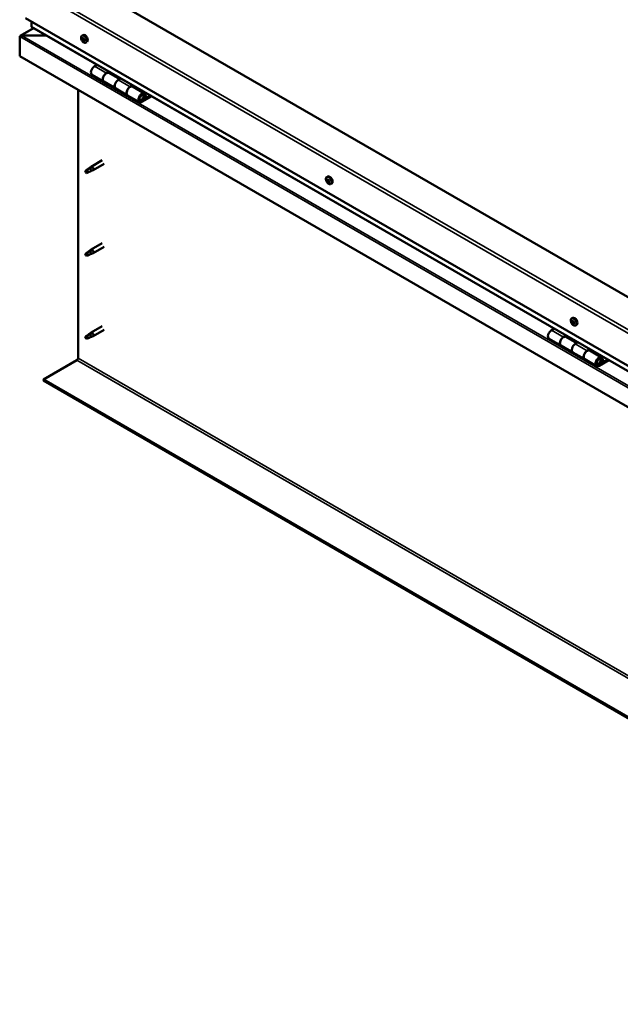
# Model space of a CAD drawing. Units: millimetres. Extents: x -5995 to 24269, y 3160 to 8837.
# Drawn here: x -1997 to -1281, y 3373 to 4546 of the extents above; entities that cross this region are included whole.
import ezdxf

# ---------------------------------------------------------------- set-up
doc = ezdxf.new("R2010")
doc.units = ezdxf.units.MM
doc.header["$LTSCALE"] = 25
doc.layers.add('Visible (ISO)', color=7, linetype='Continuous', lineweight=50)
doc.layers.add('Visible Narrow (ISO)', color=7, linetype='Continuous', lineweight=35)

msp = doc.modelspace()

# ---------------------------------------------------------------- linework, layer by layer
at = {"layer": 'Visible (ISO)'}
for p, q in [((-681.7, 3874.7), (-1919.1, 4589.2)), ((-1989.9, 4548.3), (-681.7, 3793.1)), ((-1982.8, 4538.1), (-1982.8, 4544.3)), ((-1982.8, 4544.3), (-1982.8, 4538.1)), ((-1980.3, 4536.4), (-1996.2, 4527.2)), ((-1994.7, 4527.5), (-1965, 4527.5)), ((-1965, 4527.5), (-1994.7, 4527.5)), ((-681.7, 3786.6), (-1982.4, 4537.6)), ((-1922.9, 4527.2), (-1921.5, 4528)), ((-1996.9, 4526.3), (-1996.9, 4526.3)), ((-1996.9, 4503), (-1996.9, 4526.3)), ((-1996.9, 4526.3), (-1996.9, 4526.3)), ((-1996.9, 4526.3), (-1996.9, 4526.3)), ((-1996.9, 4526.2), (-1996.9, 4503)), ((-1996.9, 4503), (-1996.9, 4526.2)), ((-1922.1, 4524), (-1921.5, 4524.4)), ((-1920.8, 4521), (-1920.1, 4521.5)), ((-1918.1, 4519), (-1916.8, 4519.7)), ((-1996.9, 4503), (-1996.9, 4503)), ((-681.7, 3743.7), (-1996.9, 4503)), ((-1904.6, 4492.7), (-1907.8, 4490.8)), ((-1910.8, 4480.7), (-1896.7, 4472.5)), ((-1893.7, 4482.6), (-1890.5, 4484.5)), ((-1877.8, 4475.5), (-1890.7, 4482.9)), ((-1889, 4483.7), (-1890.5, 4482.8)), ((-1890.1, 4483), (-1889.8, 4482.8)), ((-1889.9, 4482.5), (-1889.8, 4482.8)), ((-1889.8, 4482.8), (-1888.5, 4483)), ((-1889.3, 4483.5), (-1888.5, 4483)), ((-1888.5, 4483), (-1888.8, 4481.8)), ((-1882.5, 4464.4), (-1896.7, 4472.5)), ((-1876.3, 4476.3), (-1879.6, 4474.5)), ((-1927.3, 4143.2), (-1927.3, 4462.8)), ((-1882.6, 4464.4), (-1868.4, 4456.2)), ((-1865.4, 4466.3), (-1862.2, 4468.2)), ((-1848.3, 4458.4), (-1862.4, 4466.6)), ((-1860.8, 4467.3), (-1862.2, 4466.5)), ((-1861.9, 4466.7), (-1861.5, 4466.5)), ((-1861.6, 4466.1), (-1861.5, 4466.5)), ((-1861.5, 4466.5), (-1860.2, 4466.7)), ((-1861, 4467.2), (-1860.2, 4466.7)), ((-1860.2, 4466.7), (-1860.5, 4465.5)), ((-1846, 4454), (-1847.3, 4457.2)), ((-1854.3, 4448), (-1868.4, 4456.2)), ((-1841, 4455.9), (-1851.3, 4450)), ((-1839.5, 4455.1), (-1851.3, 4448.3)), ((-1847.4, 4452.6), (-1849.6, 4453.9)), ((-1848.6, 4455.9), (-1847.4, 4452.6)), ((-1847.4, 4452.6), (-1846, 4454)), ((-1898.8, 4378.8), (-1911.9, 4371.2)), ((-1917.3, 4367), (-1918.1, 4364.8)), ((-1917.3, 4363.6), (-1918.1, 4364.8)), ((-1913.2, 4369.3), (-1917.3, 4367)), ((-1915.9, 4364.4), (-1917.3, 4363.6)), ((-1914, 4369.6), (-1911.9, 4371.2)), ((-1911.3, 4370.6), (-1913.2, 4369.3)), ((-1911.5, 4366.2), (-1909.6, 4367)), ((-1896.4, 4374.6), (-1909.5, 4367)), ((-1631.2, 4358.8), (-1629.8, 4359.6)), ((-1631.1, 4354.5), (-1629.9, 4355.2)), ((-1630.1, 4355.6), (-1629.7, 4355.9)), ((-1629.4, 4352.6), (-1628.6, 4353.1)), ((-1628.5, 4353.7), (-1628.4, 4353.8)), ((-1626.4, 4350.6), (-1625.1, 4351.3)), ((-1913.2, 4270.5), (-1917.3, 4268.2)), ((-1914, 4270.8), (-1911.9, 4272.4)), ((-1911.3, 4271.8), (-1913.2, 4270.5)), ((-1898.8, 4280), (-1911.9, 4272.4)), ((-1896.4, 4275.8), (-1909.5, 4268.3)), ((-1917.3, 4268.2), (-1918.1, 4266)), ((-1917.3, 4264.9), (-1918.1, 4266)), ((-1915.9, 4265.6), (-1917.3, 4264.9)), ((-1911.5, 4267.4), (-1909.6, 4268.2)), ((-1339.5, 4190.4), (-1338.2, 4191.2)), ((-1338.4, 4187.2), (-1337.9, 4187.5)), ((-1898.8, 4181.2), (-1911.9, 4173.6)), ((-1896.4, 4177), (-1909.5, 4169.5)), ((-1360.1, 4178.3), (-1363.4, 4176.4)), ((-1339.4, 4186.2), (-1338.2, 4186.9)), ((-1337.8, 4184.2), (-1336.9, 4184.7)), ((-1336.8, 4185.2), (-1336.6, 4185.3)), ((-1334.7, 4182.2), (-1333.4, 4182.9)), ((-1917.3, 4169.4), (-1918.1, 4167.2)), ((-1917.3, 4166.1), (-1918.1, 4167.2)), ((-1913.2, 4171.8), (-1917.3, 4169.4)), ((-1915.9, 4166.8), (-1917.3, 4166.1)), ((-1914, 4172), (-1911.9, 4173.6)), ((-1911.3, 4173), (-1913.2, 4171.8)), ((-1911.5, 4168.6), (-1909.6, 4169.4)), ((-1366.4, 4166.3), (-1352.2, 4158.2)), ((-1349.2, 4168.3), (-1346, 4170.1)), ((-1333.3, 4161.1), (-1346.2, 4168.6)), ((-1344.6, 4169.3), (-1346.1, 4168.5)), ((-1345.7, 4168.7), (-1345.3, 4168.5)), ((-1345.4, 4168.1), (-1345.3, 4168.5)), ((-1345.3, 4168.5), (-1344, 4168.7)), ((-1344.8, 4169.2), (-1344, 4168.7)), ((-1344, 4168.7), (-1344.3, 4167.5)), ((-1338.1, 4150), (-1352.2, 4158.2)), ((-1331.8, 4162), (-1335.1, 4160.1)), ((-1320.9, 4151.9), (-1317.7, 4153.8)), ((-1303.8, 4144.1), (-1317.9, 4152.2)), ((-1316.3, 4153), (-1317.8, 4152.1)), ((-1317.4, 4152.4), (-1317, 4152.2)), ((-1317.1, 4151.8), (-1317, 4152.2)), ((-1317, 4152.2), (-1315.7, 4152.4)), ((-1316.5, 4152.8), (-1315.7, 4152.4)), ((-1315.7, 4152.4), (-1316, 4151.1)), ((-1968.6, 4117.6), (-1928.7, 4140.7)), ((-1338.1, 4150), (-1323.9, 4141.8)), ((-1309.8, 4133.7), (-1323.9, 4141.8)), ((-1296.5, 4141.6), (-1306.8, 4135.6)), ((-1295.1, 4140.7), (-1306.8, 4134)), ((-1304.1, 4141.5), (-1302.9, 4138.3)), ((-1301.6, 4139.6), (-1302.8, 4142.9)), ((-1302.9, 4138.3), (-1305.2, 4139.6)), ((-1302.9, 4138.3), (-1301.6, 4139.6)), ((-681.7, 3374.6), (-1968.6, 4117.6)), ((-1968.6, 4117.6), (-1968.6, 4116.4)), ((-1968.6, 4116.4), (-681.7, 3373.4))]:
    msp.add_line(p, q, dxfattribs=at)
for centre in [(-1916, 4525.7), (-1624.3, 4357.3), (-1332.6, 4188.9)]:
    msp.add_arc(centre, 8, 204.1421, 215.8579, dxfattribs=at)
for centre, major_axis, start_param, end_param in [((-1994.7, 4526.2), (-2.26, 0), 4.712389, 6.220645), ((-1994.7, 4526.2), (-2.26, 0), 4.712389, 6.220645), ((-1981.4, 4538.1), (-1.41, 0), 0, 0.785398), ((-1981.4, 4538.1), (-1.41, 0), 0, 0.785398), ((-1919.1, 4523.9), (-2.37, 4.11), 3.141593, 6.283185), ((-1995.8, 4525.6), (0.8, -1.39), 3.86445, 3.926991), ((-1995.8, 4526.9), (-0.8, -1.39), 5.435246, 5.497787), ((-1921.4, 4522.5), (-1.1, 1.91), 0.479064, 1.33168), ((-1922.6, 4523.8), (0.225, -0.39), 4.019714, 4.861305), ((-1921.4, 4522.5), (-1.1, 1.91), 5.715052, 6.567668), ((-1922.6, 4523.8), (-0.225, 0.39), 5.32702, 6.16861), ((-1923.1, 4523.3), (0.394, -0.682), 0.091032, 1.719712), ((-1922.5, 4522.2), (-0.225, 0.39), 0.091032, 0.932622), ((-1922.5, 4524.7), (0.394, -0.682), 5.32702, 6.9557), ((-1922.5, 4522.2), (0.225, -0.39), 5.066912, 5.908502), ((-1921.4, 4522.5), (-1.1, 1.91), 1.526262, 2.378877), ((-1922.1, 4521.1), (-0.394, 0.682), 4.279822, 5.908502), ((-1921.6, 4524.1), (-0.225, 0.39), 6.114109, 6.9557), ((-1921.3, 4522.9), (-0.225, 0.39), 0.091032, 2.76691), ((-1922, 4523.9), (0.394, -0.682), 0.091032, 1.710573), ((-1921.3, 4521), (0.225, -0.39), 4.279822, 5.121412), ((-1921.4, 4522.5), (1.1, -1.91), 1.526262, 2.378877), ((-1921.6, 4524.1), (-0.225, 0.39), 4.279822, 5.121412), ((-1920.8, 4524), (0.394, -0.682), 4.279822, 5.908502), ((-1921, 4521.8), (-0.394, 0.682), 4.279822, 5.908502), ((-1921.4, 4522.5), (1.1, -1.91), 5.715052, 6.567668), ((-1921.3, 4521), (0.225, -0.39), 6.114109, 6.9557), ((-1920.4, 4520.4), (-0.394, 0.682), 5.32702, 6.9557), ((-1920.4, 4522.8), (-0.225, 0.39), 5.066912, 5.908502), ((-1920.1, 4521.6), (0.225, -0.39), 4.279822, 5.125225), ((-1919.8, 4521.8), (-0.394, 0.682), 0.091032, 1.719712), ((-1920.3, 4521.3), (0.225, -0.39), 5.32702, 6.16861), ((-1920.4, 4522.8), (0.225, -0.39), 0.091032, 0.932622), ((-1921.4, 4522.5), (1.1, -1.91), 0.479064, 1.33168), ((-1920.3, 4521.3), (-0.225, 0.39), 4.019714, 4.861305), ((-1907.8, 4485.9), (-3, -5.2), 3.926991, 6.283185), ((-1893.7, 4477.7), (3, 5.2), 0, 3.141593), ((-1893.7, 4477.7), (-3, -5.2), 3.926991, 6.283923), ((-1879.5, 4469.6), (-3, -5.2), 3.926991, 6.283185), ((-1879.6, 4469.6), (-3, -5.2), 3.926991, 6.283185), ((-1865.4, 4461.4), (3, 5.2), 0, 3.141593), ((-1865.4, 4461.4), (-3, -5.2), 3.926991, 6.283923), ((-1851.3, 4453.2), (3, 5.2), 5.846853, 10.210176), ((-1851.3, 4453.2), (-2, -3.46), 2.70526, 7.068583), ((-1917.3, 4365.3), (1.03, -1.78), 3.861865, 5.497787), ((-1917.3, 4365.3), (-1.03, 1.78), 3.861865, 5.497787), ((-1913.2, 4367.7), (1.02, -1.78), 0.133634, 2.356194), ((-1910.7, 4369.1), (1.2, -2.08), 6.213805, 9.494158), ((-1629.8, 4354.1), (-1.1, 1.91), 0.310989, 1.163604), ((-1630.8, 4355.5), (0.225, -0.39), 3.851639, 4.693229), ((-1630.9, 4354.1), (-0.225, 0.39), 6.206142, 7.047732), ((-1631.5, 4355.2), (0.394, -0.682), 6.206142, 7.834822), ((-1630.9, 4354.1), (0.225, -0.39), 4.898836, 5.740427), ((-1629.8, 4354.1), (-1.1, 1.91), 1.358186, 2.210802), ((-1629.8, 4354.1), (-1.1, 1.91), 5.546977, 6.399592), ((-1630.8, 4355.5), (-0.225, 0.39), 5.158944, 6.000535), ((-1630.7, 4353), (0.394, -0.682), 0.970154, 2.598834), ((-1630.5, 4356.3), (0.394, -0.682), 5.158944, 6.787624), ((-1629.7, 4354.8), (-0.225, 0.39), 0.127817, 2.598834), ((-1629.8, 4352.7), (0.225, -0.39), 4.111747, 4.953337), ((-1629.7, 4355.6), (-0.225, 0.39), 5.946034, 6.787624), ((-1630.3, 4355.9), (0.394, -0.682), 0, 1.211659), ((-1627.5, 4355.4), (-2.37, 4.11), 3.141593, 6.283185), ((-1629.5, 4353.7), (0.394, -0.682), 0.970154, 2.598834), ((-1629.8, 4352.7), (0.225, -0.39), 5.946034, 6.787624), ((-1629.8, 4354.1), (1.1, -1.91), 5.546977, 6.399592), ((-1629.8, 4354.1), (1.1, -1.91), 1.358186, 2.210802), ((-1629.7, 4355.6), (-0.225, 0.39), 4.111747, 4.953337), ((-1629, 4351.9), (-0.394, 0.682), 5.158944, 6.787624), ((-1628.8, 4355.2), (-0.394, 0.682), 0.970154, 2.598834), ((-1628.7, 4353.4), (0.225, -0.39), 4.111747, 5.429853), ((-1628.7, 4352.7), (0.225, -0.39), 5.158944, 6.000535), ((-1628.6, 4354.1), (-0.225, 0.39), 4.898836, 5.740427), ((-1628.1, 4353.1), (-0.394, 0.682), 6.206142, 7.834822), ((-1628.7, 4352.7), (-0.225, 0.39), 3.851639, 4.693229), ((-1629.8, 4354.1), (1.1, -1.91), 0.310989, 1.163604), ((-1628.6, 4354.1), (0.225, -0.39), 6.206142, 7.047732), ((-1913.2, 4268.9), (1.02, -1.78), 0.133634, 2.356194), ((-1910.7, 4270.3), (1.2, -2.08), 6.213805, 9.494158), ((-1917.3, 4266.5), (1.03, -1.78), 3.861865, 5.497787), ((-1917.3, 4266.5), (-1.03, 1.78), 3.861865, 5.497787), ((-1338.1, 4185.7), (-1.1, 1.91), 0.249038, 1.101654), ((-1339.1, 4187.2), (0.225, -0.39), 3.789688, 4.631278), ((-1338.1, 4185.7), (-1.1, 1.91), 5.485026, 6.337641), ((-1339.1, 4187.2), (-0.225, 0.39), 5.096994, 5.938584), ((-1338.8, 4187.9), (0.394, -0.682), 5.096994, 6.725674), ((-1335.8, 4187), (-2.37, 4.11), 3.141593, 6.283185), ((-1337.9, 4187.1), (-0.225, 0.39), 5.884083, 6.725674), ((-1338.6, 4187.6), (0.394, -0.682), 0, 1.003052), ((-1338.1, 4185.7), (1.1, -1.91), 1.296236, 2.148851), ((-1337.9, 4187.1), (-0.225, 0.39), 4.049796, 4.891386), ((-1363.4, 4171.5), (-3, -5.2), 3.926991, 6.283185), ((-1339.2, 4185.8), (-0.225, 0.39), 6.144191, 6.985781), ((-1339.8, 4186.9), (0.394, -0.682), 6.144191, 7.772871), ((-1339.2, 4185.8), (0.225, -0.39), 4.836886, 5.678476), ((-1338.1, 4185.7), (-1.1, 1.91), 1.296236, 2.148851), ((-1339.1, 4184.7), (0.394, -0.682), 0.908203, 2.536883), ((-1338.2, 4184.3), (0.225, -0.39), 4.049796, 4.891386), ((-1338.1, 4186.5), (-0.225, 0.39), 0.230822, 2.536883), ((-1338.2, 4184.3), (0.225, -0.39), 5.884083, 6.725674), ((-1338.1, 4185.7), (1.1, -1.91), 5.485026, 6.337641), ((-1337.9, 4185.4), (0.394, -0.682), 0.908203, 2.536883), ((-1337.4, 4183.5), (-0.394, 0.682), 5.096994, 6.725673), ((-1337.1, 4186.7), (-0.394, 0.682), 0.908203, 2.536883), ((-1337.1, 4185), (0.225, -0.39), 4.049796, 5.538269), ((-1337.1, 4184.3), (0.225, -0.39), 5.096994, 5.938584), ((-1336.9, 4185.6), (-0.225, 0.39), 4.836886, 5.678476), ((-1336.4, 4184.5), (-0.394, 0.682), 6.144191, 7.772871), ((-1337.1, 4184.3), (-0.225, 0.39), 3.789688, 4.631278), ((-1338.1, 4185.7), (1.1, -1.91), 0.249038, 1.101654), ((-1336.9, 4185.6), (0.225, -0.39), 6.144191, 6.985781), ((-1917.3, 4167.7), (1.03, -1.78), 3.861865, 5.497787), ((-1917.3, 4167.7), (-1.03, 1.78), 3.861865, 5.497787), ((-1913.2, 4170.1), (1.02, -1.78), 0.133634, 2.356194), ((-1910.7, 4171.5), (1.2, -2.08), 6.213805, 9.494158), ((-1349.2, 4163.4), (-3, -5.2), 3.926991, 6.283185), ((-1349.2, 4163.4), (3, 5.2), 0, 3.141593), ((-1335.1, 4155.2), (-3, -5.2), 3.926991, 6.283185), ((-1335.1, 4155.2), (-3, -5.2), 3.926991, 6.283185), ((-1320.9, 4147), (3, 5.2), 0, 3.141593), ((-1928.7, 4142.3), (-1, -1.73), 0.785398, 2.356194), ((-1320.9, 4147), (-3, -5.2), 3.926991, 6.283185), ((-1306.8, 4138.9), (3, 5.2), 5.846853, 10.210176), ((-1306.8, 4138.9), (-2, -3.46), 2.70526, 7.068583)]:
    msp.add_ellipse(centre, major_axis=major_axis, ratio=0.57735, start_param=start_param, end_param=end_param, dxfattribs=at)
for points, knots in [([(-1923.3, 4522.4), (-1923.5, 4522.8), (-1923.6, 4523.2), (-1923.8, 4524), (-1923.9, 4524.4), (-1923.9, 4525.1), (-1923.9, 4525.5), (-1923.7, 4526.1), (-1923.6, 4526.4), (-1923.3, 4526.9), (-1923.1, 4527.1), (-1922.9, 4527.2)], [1.60484, 1.60484, 1.60484, 1.60484, 1.883825, 1.883825, 2.162811, 2.162811, 2.441796, 2.441796, 2.720782, 2.720782, 2.999767, 2.999767, 2.999767, 2.999767]), ([(-1922.9, 4523.9), (-1922.9, 4524), (-1922.9, 4524), (-1922.9, 4524.1), (-1922.9, 4524.1), (-1922.8, 4524.2), (-1922.8, 4524.2), (-1922.8, 4524.2)], [0.17438702, 0.17438702, 0.17438702, 0.17438702, 0.18896797, 0.18896797, 0.20586323, 0.20586323, 0.21737851, 0.21737851, 0.21737851, 0.21737851]), ([(-1922.6, 4522), (-1922.6, 4522), (-1922.6, 4522.1), (-1922.7, 4522.2), (-1922.7, 4522.2), (-1922.8, 4522.3), (-1922.8, 4522.3), (-1922.8, 4522.4)], [0.17438702, 0.17438702, 0.17438702, 0.17438702, 0.18896797, 0.18896797, 0.20586323, 0.20586323, 0.21737852, 0.21737852, 0.21737852, 0.21737852]), ([(-1918.1, 4519), (-1918.3, 4518.8), (-1918.6, 4518.8), (-1919.2, 4518.7), (-1919.5, 4518.8), (-1920.1, 4518.9), (-1920.4, 4519.1), (-1921.1, 4519.5), (-1921.4, 4519.7), (-1922, 4520.3), (-1922.2, 4520.6), (-1922.5, 4521)], [6.14136, 6.14136, 6.14136, 6.14136, 6.420345, 6.420345, 6.699331, 6.699331, 6.978316, 6.978316, 7.257302, 7.257302, 7.536287, 7.536287, 7.536287, 7.536287]), ([(-1921.8, 4524.5), (-1921.7, 4524.5), (-1921.7, 4524.5), (-1921.6, 4524.5), (-1921.6, 4524.5), (-1921.5, 4524.4), (-1921.5, 4524.4), (-1921.5, 4524.4)], [0.17438702, 0.17438702, 0.17438702, 0.17438702, 0.18896797, 0.18896797, 0.20586323, 0.20586323, 0.21737851, 0.21737851, 0.21737851, 0.21737851]), ([(-1921.1, 4520.6), (-1921.1, 4520.6), (-1921.2, 4520.6), (-1921.2, 4520.6), (-1921.3, 4520.6), (-1921.3, 4520.7), (-1921.4, 4520.7), (-1921.4, 4520.7)], [0.17438702, 0.17438702, 0.17438702, 0.17438702, 0.18896797, 0.18896797, 0.20586323, 0.20586323, 0.21737852, 0.21737852, 0.21737852, 0.21737852]), ([(-1920.3, 4523.1), (-1920.3, 4523), (-1920.2, 4523), (-1920.2, 4522.9), (-1920.1, 4522.9), (-1920.1, 4522.8), (-1920.1, 4522.7), (-1920.1, 4522.7)], [0.17438702, 0.17438702, 0.17438702, 0.17438702, 0.18896797, 0.18896797, 0.20586323, 0.20586323, 0.21737852, 0.21737852, 0.21737852, 0.21737852]), ([(-1920, 4521.1), (-1919.9, 4521.1), (-1919.9, 4521), (-1920, 4521), (-1920, 4520.9), (-1920, 4520.9), (-1920, 4520.9), (-1920.1, 4520.9)], [0.17438702, 0.17438702, 0.17438702, 0.17438702, 0.18896797, 0.18896797, 0.20586323, 0.20586323, 0.21737852, 0.21737852, 0.21737852, 0.21737852]), ([(-1853.8, 4450.3), (-1853.7, 4450.3), (-1853.6, 4450.2), (-1853.3, 4450.2), (-1853, 4450.3), (-1852.5, 4450.4), (-1852.1, 4450.6), (-1851.5, 4451), (-1851.2, 4451.2), (-1850.7, 4451.8), (-1850.4, 4452.2), (-1850, 4452.9), (-1849.8, 4453.3), (-1849.6, 4454), (-1849.5, 4454.4), (-1849.4, 4455.2), (-1849.4, 4455.5), (-1849.6, 4456.2), (-1849.7, 4456.5), (-1849.9, 4456.8), (-1849.9, 4456.8), (-1850, 4456.9)], [0.923843, 0.923843, 0.923843, 0.923843, 0.99245, 0.99245, 1.275856, 1.275856, 1.603156, 1.603156, 1.945171, 1.945171, 2.284478, 2.284478, 2.621844, 2.621844, 2.960749, 2.960749, 3.30275, 3.30275, 3.633096, 3.633096, 3.684957, 3.684957, 3.684957, 3.684957]), ([(-1918.7, 4366.3), (-1918.5, 4366.4), (-1918.2, 4366.6), (-1917.4, 4367.1), (-1916.9, 4367.5), (-1915.8, 4368.3), (-1915.3, 4368.7), (-1914.6, 4369.2), (-1914.5, 4369.3), (-1914.3, 4369.3)], [1.0296095, 1.0296095, 1.0296095, 1.0296095, 1.1266468, 1.1266468, 1.3399415, 1.3399415, 1.5532361, 1.5532361, 1.5988171, 1.5988171, 1.5988171, 1.5988171]), ([(-1915.8, 4364.4), (-1915.6, 4364.5), (-1915.3, 4364.6), (-1914.6, 4365), (-1914.1, 4365.2), (-1913.1, 4365.6), (-1912.6, 4365.7), (-1912.2, 4365.9), (-1912.1, 4366), (-1912, 4366)], [1.0298299, 1.0298299, 1.0298299, 1.0298299, 1.1268672, 1.1268672, 1.3401618, 1.3401618, 1.5534565, 1.5534565, 1.5990374, 1.5990374, 1.5990374, 1.5990374]), ([(-1914.3, 4369.3), (-1914.1, 4369.5), (-1913.9, 4369.7), (-1913.4, 4370), (-1913.1, 4370.2), (-1912.5, 4370.5), (-1912.1, 4370.7), (-1911.7, 4370.7), (-1911.6, 4370.7), (-1911.5, 4370.7), (-1911.4, 4370.7), (-1911.3, 4370.6)], [0.9722954, 0.9722954, 0.9722954, 0.9722954, 1.054543, 1.054543, 1.1645704, 1.1645704, 1.2620554, 1.2620554, 1.289972, 1.289972, 1.3178886, 1.3178886, 1.3178886, 1.3178886]), ([(-1912, 4366), (-1911.9, 4366), (-1911.7, 4366.1), (-1911.5, 4366.2), (-1911.5, 4366.2), (-1911.5, 4366.2)], [0.9725494, 0.9725494, 0.9725494, 0.9725494, 1.0547969, 1.0547969, 1.0865436, 1.0865436, 1.0865436, 1.0865436]), ([(-1631.6, 4354), (-1631.8, 4354.4), (-1631.9, 4354.8), (-1632.1, 4355.6), (-1632.2, 4356), (-1632.2, 4356.7), (-1632.2, 4357.1), (-1632.1, 4357.7), (-1631.9, 4358), (-1631.6, 4358.5), (-1631.4, 4358.7), (-1631.2, 4358.8)], [1.436764, 1.436764, 1.436764, 1.436764, 1.71575, 1.71575, 1.994735, 1.994735, 2.273721, 2.273721, 2.552706, 2.552706, 2.831692, 2.831692, 2.831692, 2.831692]), ([(-1631.1, 4353.9), (-1631.1, 4353.9), (-1631.1, 4354), (-1631.2, 4354.1), (-1631.2, 4354.2), (-1631.2, 4354.2), (-1631.2, 4354.3), (-1631.2, 4354.3)], [0.17438702, 0.17438702, 0.17438702, 0.17438702, 0.18896797, 0.18896797, 0.20586323, 0.20586323, 0.21737852, 0.21737852, 0.21737852, 0.21737852]), ([(-1631.1, 4355.8), (-1631.1, 4355.8), (-1631.1, 4355.8), (-1631.1, 4355.9), (-1631.1, 4355.9), (-1631, 4355.9), (-1631, 4356), (-1631, 4356)], [0.17438702, 0.17438702, 0.17438702, 0.17438702, 0.18896797, 0.18896797, 0.20586323, 0.20586323, 0.21737851, 0.21737851, 0.21737851, 0.21737851]), ([(-1626.4, 4350.6), (-1626.7, 4350.4), (-1626.9, 4350.3), (-1627.5, 4350.3), (-1627.8, 4350.4), (-1628.4, 4350.5), (-1628.8, 4350.7), (-1629.4, 4351.1), (-1629.7, 4351.3), (-1630.3, 4351.9), (-1630.6, 4352.2), (-1630.8, 4352.6)], [5.973284, 5.973284, 5.973284, 5.973284, 6.25227, 6.25227, 6.531255, 6.531255, 6.810241, 6.810241, 7.089226, 7.089226, 7.368212, 7.368212, 7.368212, 7.368212]), ([(-1629.7, 4352.3), (-1629.7, 4352.3), (-1629.7, 4352.3), (-1629.8, 4352.3), (-1629.9, 4352.4), (-1629.9, 4352.4), (-1630, 4352.4), (-1630, 4352.5)], [0.17438702, 0.17438702, 0.17438702, 0.17438702, 0.18896797, 0.18896797, 0.20586323, 0.20586323, 0.21737852, 0.21737852, 0.21737852, 0.21737852]), ([(-1629.8, 4356), (-1629.8, 4356), (-1629.8, 4356), (-1629.7, 4355.9), (-1629.6, 4355.9), (-1629.6, 4355.8), (-1629.6, 4355.8), (-1629.5, 4355.8)], [0.17438702, 0.17438702, 0.17438702, 0.17438702, 0.18896797, 0.18896797, 0.20586323, 0.20586323, 0.21737851, 0.21737851, 0.21737851, 0.21737851]), ([(-1628.4, 4352.5), (-1628.4, 4352.5), (-1628.4, 4352.4), (-1628.4, 4352.4), (-1628.4, 4352.3), (-1628.5, 4352.3), (-1628.5, 4352.3), (-1628.5, 4352.3)], [0.17438702, 0.17438702, 0.17438702, 0.17438702, 0.18896797, 0.18896797, 0.20586323, 0.20586323, 0.21737852, 0.21737852, 0.21737852, 0.21737852]), ([(-1628.4, 4354.3), (-1628.4, 4354.3), (-1628.4, 4354.3), (-1628.3, 4354.2), (-1628.3, 4354.1), (-1628.3, 4354), (-1628.3, 4354), (-1628.3, 4354)], [0.17438702, 0.17438702, 0.17438702, 0.17438702, 0.18896797, 0.18896797, 0.20586323, 0.20586323, 0.21737852, 0.21737852, 0.21737852, 0.21737852]), ([(-1918.7, 4267.5), (-1918.5, 4267.6), (-1918.2, 4267.8), (-1917.4, 4268.3), (-1916.9, 4268.7), (-1915.8, 4269.5), (-1915.3, 4269.9), (-1914.6, 4270.4), (-1914.5, 4270.5), (-1914.3, 4270.6)], [1.0296095, 1.0296095, 1.0296095, 1.0296095, 1.1266468, 1.1266468, 1.3399415, 1.3399415, 1.5532361, 1.5532361, 1.5988171, 1.5988171, 1.5988171, 1.5988171]), ([(-1914.3, 4270.6), (-1914.1, 4270.7), (-1913.9, 4270.9), (-1913.4, 4271.2), (-1913.1, 4271.4), (-1912.5, 4271.7), (-1912.1, 4271.9), (-1911.7, 4271.9), (-1911.6, 4271.9), (-1911.5, 4271.9), (-1911.4, 4271.9), (-1911.3, 4271.8)], [0.9722954, 0.9722954, 0.9722954, 0.9722954, 1.054543, 1.054543, 1.1645704, 1.1645704, 1.2620554, 1.2620554, 1.289972, 1.289972, 1.3178886, 1.3178886, 1.3178886, 1.3178886]), ([(-1915.8, 4265.6), (-1915.6, 4265.7), (-1915.3, 4265.8), (-1914.6, 4266.2), (-1914.1, 4266.4), (-1913.1, 4266.8), (-1912.6, 4266.9), (-1912.2, 4267.1), (-1912.1, 4267.2), (-1912, 4267.2)], [1.0298299, 1.0298299, 1.0298299, 1.0298299, 1.1268672, 1.1268672, 1.3401618, 1.3401618, 1.5534565, 1.5534565, 1.5990374, 1.5990374, 1.5990374, 1.5990374]), ([(-1912, 4267.2), (-1911.9, 4267.2), (-1911.7, 4267.3), (-1911.5, 4267.4), (-1911.5, 4267.4), (-1911.5, 4267.4)], [0.9725494, 0.9725494, 0.9725494, 0.9725494, 1.0547969, 1.0547969, 1.0865436, 1.0865436, 1.0865436, 1.0865436]), ([(-1339.9, 4185.6), (-1340.1, 4186), (-1340.3, 4186.4), (-1340.5, 4187.2), (-1340.5, 4187.6), (-1340.5, 4188.3), (-1340.5, 4188.7), (-1340.4, 4189.3), (-1340.3, 4189.6), (-1339.9, 4190.1), (-1339.7, 4190.3), (-1339.5, 4190.4)], [1.374813, 1.374813, 1.374813, 1.374813, 1.653799, 1.653799, 1.932784, 1.932784, 2.21177, 2.21177, 2.490755, 2.490755, 2.769741, 2.769741, 2.769741, 2.769741]), ([(-1339.4, 4187.4), (-1339.4, 4187.5), (-1339.4, 4187.5), (-1339.4, 4187.6), (-1339.3, 4187.6), (-1339.3, 4187.6), (-1339.3, 4187.6), (-1339.2, 4187.6)], [0.17438702, 0.17438702, 0.17438702, 0.17438702, 0.18896797, 0.18896797, 0.20586323, 0.20586323, 0.21737851, 0.21737851, 0.21737851, 0.21737851]), ([(-1338.1, 4187.5), (-1338, 4187.5), (-1338, 4187.5), (-1337.9, 4187.5), (-1337.9, 4187.4), (-1337.8, 4187.4), (-1337.8, 4187.3), (-1337.8, 4187.3)], [0.17438702, 0.17438702, 0.17438702, 0.17438702, 0.18896797, 0.18896797, 0.20586323, 0.20586323, 0.21737851, 0.21737851, 0.21737851, 0.21737851]), ([(-1339.4, 4185.6), (-1339.5, 4185.7), (-1339.5, 4185.7), (-1339.5, 4185.8), (-1339.5, 4185.9), (-1339.6, 4186), (-1339.6, 4186), (-1339.6, 4186)], [0.17438702, 0.17438702, 0.17438702, 0.17438702, 0.18896797, 0.18896797, 0.20586323, 0.20586323, 0.21737852, 0.21737852, 0.21737852, 0.21737852]), ([(-1334.7, 4182.2), (-1335, 4182), (-1335.3, 4181.9), (-1335.8, 4181.9), (-1336.1, 4182), (-1336.8, 4182.1), (-1337.1, 4182.3), (-1337.7, 4182.7), (-1338, 4182.9), (-1338.6, 4183.5), (-1338.9, 4183.8), (-1339.1, 4184.2)], [5.911334, 5.911334, 5.911334, 5.911334, 6.190319, 6.190319, 6.469305, 6.469305, 6.74829, 6.74829, 7.027276, 7.027276, 7.306261, 7.306261, 7.306261, 7.306261]), ([(-1338.1, 4183.9), (-1338.1, 4183.9), (-1338.2, 4184), (-1338.2, 4184), (-1338.3, 4184), (-1338.3, 4184.1), (-1338.4, 4184.1), (-1338.4, 4184.1)], [0.17438702, 0.17438702, 0.17438702, 0.17438702, 0.18896797, 0.18896797, 0.20586323, 0.20586323, 0.21737852, 0.21737852, 0.21737852, 0.21737852]), ([(-1336.7, 4184), (-1336.7, 4184), (-1336.7, 4184), (-1336.8, 4183.9), (-1336.8, 4183.9), (-1336.9, 4183.9), (-1336.9, 4183.9), (-1336.9, 4183.9)], [0.17438702, 0.17438702, 0.17438702, 0.17438702, 0.18896797, 0.18896797, 0.20586323, 0.20586323, 0.21737852, 0.21737852, 0.21737852, 0.21737852]), ([(-1336.7, 4185.8), (-1336.7, 4185.8), (-1336.7, 4185.7), (-1336.6, 4185.6), (-1336.6, 4185.6), (-1336.6, 4185.5), (-1336.6, 4185.5), (-1336.6, 4185.4)], [0.17438702, 0.17438702, 0.17438702, 0.17438702, 0.18896797, 0.18896797, 0.20586323, 0.20586323, 0.21737852, 0.21737852, 0.21737852, 0.21737852]), ([(-1918.7, 4168.7), (-1918.5, 4168.8), (-1918.2, 4169), (-1917.4, 4169.5), (-1916.9, 4169.9), (-1915.8, 4170.7), (-1915.3, 4171.1), (-1914.6, 4171.6), (-1914.5, 4171.7), (-1914.3, 4171.8)], [1.0296095, 1.0296095, 1.0296095, 1.0296095, 1.1266468, 1.1266468, 1.3399415, 1.3399415, 1.5532361, 1.5532361, 1.5988171, 1.5988171, 1.5988171, 1.5988171]), ([(-1915.8, 4166.8), (-1915.6, 4166.9), (-1915.3, 4167), (-1914.6, 4167.4), (-1914.1, 4167.6), (-1913.1, 4168), (-1912.6, 4168.1), (-1912.2, 4168.3), (-1912.1, 4168.4), (-1912, 4168.4)], [1.0298299, 1.0298299, 1.0298299, 1.0298299, 1.1268672, 1.1268672, 1.3401618, 1.3401618, 1.5534565, 1.5534565, 1.5990374, 1.5990374, 1.5990374, 1.5990374]), ([(-1914.3, 4171.8), (-1914.1, 4171.9), (-1913.9, 4172.1), (-1913.4, 4172.4), (-1913.1, 4172.6), (-1912.5, 4172.9), (-1912.1, 4173.1), (-1911.7, 4173.1), (-1911.6, 4173.1), (-1911.5, 4173.1), (-1911.4, 4173.1), (-1911.3, 4173)], [0.9722954, 0.9722954, 0.9722954, 0.9722954, 1.054543, 1.054543, 1.1645704, 1.1645704, 1.2620554, 1.2620554, 1.289972, 1.289972, 1.3178886, 1.3178886, 1.3178886, 1.3178886]), ([(-1912, 4168.4), (-1911.9, 4168.4), (-1911.7, 4168.5), (-1911.5, 4168.6), (-1911.5, 4168.6), (-1911.5, 4168.6)], [0.9725494, 0.9725494, 0.9725494, 0.9725494, 1.0547969, 1.0547969, 1.0865436, 1.0865436, 1.0865436, 1.0865436]), ([(-1309.3, 4135.9), (-1309.2, 4135.9), (-1309.2, 4135.9), (-1308.8, 4135.9), (-1308.6, 4135.9), (-1308, 4136.1), (-1307.7, 4136.2), (-1307.1, 4136.6), (-1306.8, 4136.9), (-1306.2, 4137.5), (-1306, 4137.8), (-1305.5, 4138.5), (-1305.4, 4138.9), (-1305.1, 4139.7), (-1305, 4140.1), (-1304.9, 4140.8), (-1304.9, 4141.2), (-1305.1, 4141.9), (-1305.2, 4142.2), (-1305.4, 4142.4), (-1305.5, 4142.5), (-1305.5, 4142.5)], [0.923253, 0.923253, 0.923253, 0.923253, 0.99245, 0.99245, 1.275856, 1.275856, 1.603156, 1.603156, 1.945171, 1.945171, 2.284478, 2.284478, 2.621844, 2.621844, 2.960749, 2.960749, 3.30275, 3.30275, 3.633096, 3.633096, 3.685547, 3.685547, 3.685547, 3.685547])]:
    msp.add_open_spline(points, degree=3, knots=knots, dxfattribs=at)
for points in [[(-1918.1, 4364.8), (-1918.3, 4365.3), (-1918.5, 4365.7), (-1918.7, 4366.3)], [(-1918.1, 4364.8), (-1917.3, 4364.7), (-1916.6, 4364.6), (-1915.8, 4364.4)], [(-1918.1, 4266), (-1918.3, 4266.5), (-1918.5, 4266.9), (-1918.7, 4267.5)], [(-1918.1, 4266), (-1917.3, 4265.9), (-1916.6, 4265.8), (-1915.8, 4265.6)], [(-1918.1, 4167.2), (-1918.3, 4167.7), (-1918.5, 4168.2), (-1918.7, 4168.7)], [(-1918.1, 4167.2), (-1917.3, 4167.1), (-1916.6, 4167), (-1915.8, 4166.8)]]:
    msp.add_open_spline(points, degree=3, dxfattribs=at)
at = {"layer": 'Visible Narrow (ISO)'}
for p, q in [((-681.7, 3831.9), (-1989.9, 4587.1)), ((-1986.3, 4589.2), (-681.7, 3836)), ((-1979.8, 4536.1), (-1994.7, 4527.5)), ((-1994.7, 4527.5), (-681.7, 3769.5)), ((-681.7, 3787), (-1982.8, 4538.1)), ((-1996.9, 4526.2), (-681.7, 3766.9)), ((-1922.8, 4523.6), (-1922.1, 4524)), ((-1922.7, 4522.6), (-1921.6, 4523.3)), ((-1922.3, 4521.8), (-1921.2, 4522.5)), ((-1921.9, 4524.3), (-1921.6, 4524.5)), ((-1921.6, 4521), (-1920.4, 4521.7)), ((-1920.3, 4520.9), (-1920, 4521.2)), ((-1907.8, 4490.8), (-1893.7, 4482.6)), ((-1879.6, 4474.5), (-1865.4, 4466.3)), ((-1852.3, 4450.5), (-1851.3, 4450)), ((-1848.6, 4455.9), (-1849.7, 4456.5)), ((-1631.1, 4355.4), (-1630.6, 4355.7)), ((-1630.8, 4353.7), (-1629.7, 4354.4)), ((-1630.1, 4352.8), (-1629, 4353.5)), ((-1630, 4355.8), (-1629.8, 4356)), ((-1628.8, 4352.4), (-1628.4, 4352.7)), ((-1628.4, 4353.7), (-1628.4, 4353.8)), ((-1339.3, 4187.1), (-1338.9, 4187.4)), ((-1338.2, 4187.4), (-1338, 4187.5)), ((-1363.4, 4176.4), (-1349.2, 4168.3)), ((-1339.2, 4185.4), (-1338, 4186.1)), ((-1338.5, 4184.5), (-1337.4, 4185.1)), ((-1337.2, 4184), (-1336.8, 4184.2)), ((-1336.7, 4185.2), (-1336.7, 4185.3)), ((-1335.1, 4160.1), (-1320.9, 4151.9)), ((-1928.7, 4140.7), (-641.8, 3397.7)), ((-1927.3, 4143.2), (-640.3, 3400.1)), ((-1304.1, 4141.5), (-1305.2, 4142.2)), ((-1307.8, 4136.2), (-1306.8, 4135.6))]:
    msp.add_line(p, q, dxfattribs=at)
for centre, major_axis, start_param, end_param in [((-1920.6, 4523), (-2.33, 4.04), 1.746665, 7.678113), ((-1920.5, 4523.1), (-2.37, 4.11), 3.141593, 6.283185), ((-1852, 4453.6), (1.7, 2.94), 2.887222, 6.537556), ((-1628.9, 4354.6), (-2.33, 4.04), 1.746665, 7.678113), ((-1628.8, 4354.7), (-2.37, 4.11), 3.141593, 6.283185), ((-1337.2, 4186.2), (-2.33, 4.04), 1.746665, 7.678113), ((-1337.1, 4186.3), (-2.38, 4.11), 3.141593, 6.283185), ((-1307.5, 4139.3), (1.7, 2.94), 2.885062, 6.539716)]:
    msp.add_ellipse(centre, major_axis=major_axis, ratio=0.57735, start_param=start_param, end_param=end_param, dxfattribs=at)

doc.saveas('drawing.dxf')
